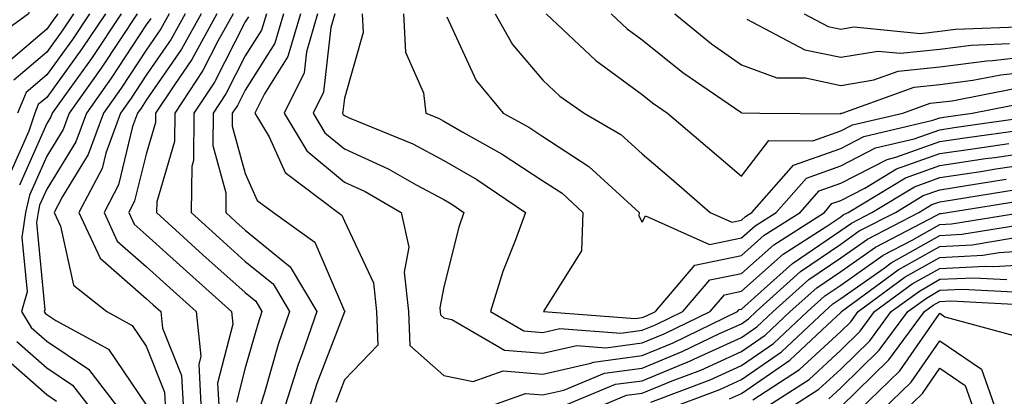
# Model space of a CAD drawing. Units: inches. Extents: x 1039763 to 1042403, y 7202858 to 7205498.
# Drawn here: x 1042115 to 1042215, y 7204733 to 7204771 of the extents above; entities that cross this region are included whole.
import ezdxf

# ---------------------------------------------------------------- set-up
doc = ezdxf.new("R2010")
doc.units = ezdxf.units.IN
doc.header["$MEASUREMENT"] = 0
doc.layers.add('Contour_10397202', color=7, linetype='Continuous', true_color=0x7c8741)

msp = doc.modelspace()

# ---------------------------------------------------------------- linework, layer by layer
at = {"layer": 'Contour_10397202'}
for points in [[(1042113.792, 7204791.92, 2936), (1042116.507, 7204793.463, 2936), (1042118.05, 7204795.182, 2936), (1042122.816, 7204797.154, 2936), (1042124.124, 7204801.92, 2936), (1042126.312, 7204803.658, 2936), (1042128.05, 7204806.236, 2936), (1042131.819, 7204805.69, 2936), (1042134.886, 7204801.92, 2936), (1042130.882, 7204799.088, 2936), (1042128.577, 7204792.447, 2936), (1042128.284, 7204791.92, 2936), (1042128.167, 7204791.803, 2936), (1042128.05, 7204791.529, 2936), (1042126.058, 7204789.928, 2936), (1042122.288, 7204787.682, 2936), (1042122.327, 7204786.197, 2936), (1042120.745, 7204781.92, 2936), (1042119.398, 7204780.572, 2936), (1042118.05, 7204774.908, 2936), (1042116.605, 7204773.365, 2936), (1042116.194, 7204771.92, 2936), (1042111.468, 7204768.502, 2936)], [(1042119.144, 7204771.92, 2937), (1042118.694, 7204771.276, 2937), (1042118.05, 7204770.358, 2937), (1042113.48, 7204766.49, 2937)], [(1042123.948, 7204771.92, 2940), (1042121.585, 7204768.385, 2940), (1042118.05, 7204763.502, 2940), (1042117.191, 7204762.779, 2940), (1042116.839, 7204761.92, 2940), (1042116.234, 7204760.104, 2940), (1042114.28, 7204755.69, 2940)], [(1042120.745, 7204771.92, 2938), (1042119.671, 7204770.299, 2938), (1042118.05, 7204768.072, 2938), (1042114.73, 7204765.24, 2938)], [(1042122.347, 7204771.92, 2939), (1042120.628, 7204769.342, 2939), (1042118.05, 7204765.787, 2939), (1042115.96, 7204764.01, 2939), (1042115.081, 7204761.92, 2939)], [(1042125.55, 7204771.92, 2941), (1042122.542, 7204767.428, 2941), (1042119.925, 7204763.795, 2941), (1042118.597, 7204761.92, 2941), (1042118.441, 7204761.529, 2941), (1042118.05, 7204760.885, 2941), (1042115.296, 7204754.674, 2941)], [(1042127.151, 7204771.92, 2942), (1042125.374, 7204769.244, 2942), (1042123.538, 7204766.432, 2942), (1042120.316, 7204761.92, 2942), (1042119.71, 7204760.26, 2942), (1042118.05, 7204757.565, 2942), (1042116.312, 7204753.658, 2942), (1042115.901, 7204751.92, 2942), (1042115.53, 7204749.401, 2942), (1042116.058, 7204743.912, 2942), (1042115.511, 7204741.92, 2942), (1042116.468, 7204740.338, 2942), (1042118.05, 7204738.932, 2942), (1042122.249, 7204736.119, 2942), (1042125.491, 7204731.92, 2942)], [(1042128.519, 7204771.451, 2943), (1042128.05, 7204770.807, 2943), (1042124.534, 7204765.436, 2943), (1042122.034, 7204761.92, 2943), (1042120.96, 7204759.01, 2943), (1042118.05, 7204754.244, 2943), (1042117.327, 7204752.643, 2943), (1042117.171, 7204751.92, 2943), (1042117.015, 7204750.885, 2943), (1042117.855, 7204742.115, 2943), (1042117.796, 7204741.92, 2943), (1042117.894, 7204741.764, 2943), (1042118.05, 7204741.627, 2943), (1042118.948, 7204741.022, 2943), (1042124.261, 7204738.131, 2943), (1042128.05, 7204732.526, 2943)], [(1042130.374, 7204771.92, 2944), (1042129.554, 7204770.416, 2944), (1042128.05, 7204768.268, 2944), (1042125.53, 7204764.44, 2944), (1042123.753, 7204761.92, 2944), (1042122.23, 7204757.74, 2944), (1042119.632, 7204753.502, 2944), (1042118.792, 7204751.92, 2944), (1042119.437, 7204750.533, 2944), (1042120.726, 7204744.596, 2944), (1042124.085, 7204741.92, 2944), (1042126.644, 7204740.514, 2944), (1042128.05, 7204738.443, 2944), (1042129.925, 7204733.795, 2944), (1042130.023, 7204731.92, 2944)], [(1042131.976, 7204771.92, 2945), (1042130.589, 7204769.381, 2945), (1042128.05, 7204765.729, 2945), (1042126.546, 7204763.424, 2945), (1042125.472, 7204761.92, 2945), (1042124.007, 7204757.877, 2945), (1042123.636, 7204756.334, 2945), (1042121.292, 7204751.92, 2945), (1042123.441, 7204747.311, 2945), (1042128.05, 7204743.248, 2945), (1042128.753, 7204742.623, 2945), (1042129.534, 7204741.92, 2945), (1042129.71, 7204740.26, 2945), (1042131.624, 7204735.494, 2945), (1042131.819, 7204731.92, 2945)], [(1042133.597, 7204771.92, 2946), (1042131.624, 7204768.346, 2946), (1042128.05, 7204763.209, 2946), (1042127.542, 7204762.428, 2946), (1042127.191, 7204761.92, 2946), (1042126.683, 7204760.553, 2946), (1042125.276, 7204754.693, 2946), (1042123.812, 7204751.92, 2946), (1042125.14, 7204749.01, 2946), (1042128.05, 7204746.471, 2946), (1042130.433, 7204744.303, 2946), (1042133.089, 7204741.92, 2946), (1042133.577, 7204737.447, 2946), (1042133.362, 7204736.608, 2946), (1042133.616, 7204731.92, 2946)], [(1042135.198, 7204771.92, 2947), (1042132.659, 7204767.311, 2947), (1042130.901, 7204764.772, 2947), (1042129.007, 7204761.92, 2947), (1042129.007, 7204760.963, 2947), (1042128.05, 7204757.779, 2947), (1042126.898, 7204753.072, 2947), (1042126.312, 7204751.92, 2947), (1042126.859, 7204750.729, 2947), (1042128.05, 7204749.674, 2947), (1042132.112, 7204745.983, 2947), (1042136.644, 7204741.92, 2947), (1042136.78, 7204740.651, 2947), (1042135.257, 7204734.713, 2947), (1042135.413, 7204731.92, 2947)], [(1042136.819, 7204771.92, 2948), (1042135.296, 7204769.166, 2948), (1042133.773, 7204766.197, 2948), (1042130.941, 7204761.92, 2948), (1042130.921, 7204759.049, 2948), (1042129.124, 7204752.994, 2948), (1042129.105, 7204751.92, 2948), (1042133.773, 7204747.643, 2948), (1042138.05, 7204743.834, 2948), (1042139.105, 7204742.975, 2948), (1042139.73, 7204741.92, 2948), (1042139.3, 7204740.67, 2948), (1042138.05, 7204736.276, 2948), (1042137.171, 7204732.799, 2948)], [(1042138.362, 7204771.608, 2949), (1042138.05, 7204771.119, 2949), (1042134.944, 7204765.026, 2949), (1042132.874, 7204761.92, 2949), (1042132.835, 7204757.135, 2949), (1042132.659, 7204756.529, 2949), (1042132.581, 7204751.92, 2949), (1042135.452, 7204749.322, 2949), (1042138.05, 7204746.979, 2949), (1042140.843, 7204744.713, 2949), (1042142.503, 7204741.92, 2949), (1042141.351, 7204738.619, 2949), (1042140.003, 7204733.873, 2949), (1042139.398, 7204731.92, 2949)], [(1042140.179, 7204771.92, 2950), (1042139.691, 7204770.279, 2950), (1042138.05, 7204767.682, 2950), (1042136.097, 7204763.873, 2950), (1042134.808, 7204761.92, 2950), (1042134.788, 7204758.658, 2950), (1042136.097, 7204753.873, 2950), (1042136.077, 7204751.92, 2950), (1042137.112, 7204750.983, 2950), (1042138.05, 7204750.123, 2950), (1042142.581, 7204746.451, 2950), (1042145.276, 7204741.92, 2950), (1042143.792, 7204737.662, 2950), (1042143.382, 7204736.588, 2950), (1042141.898, 7204731.92, 2950)], [(1042141.898, 7204771.92, 2951), (1042141.019, 7204768.951, 2951), (1042138.05, 7204764.225, 2951), (1042137.269, 7204762.701, 2951), (1042136.741, 7204761.92, 2951), (1042136.741, 7204760.611, 2951), (1042138.05, 7204755.826, 2951), (1042139.261, 7204753.131, 2951), (1042140.882, 7204751.92, 2951), (1042145.062, 7204748.932, 2951), (1042148.05, 7204741.959, 2951), (1042148.069, 7204741.94, 2951), (1042148.069, 7204741.901, 2951), (1042148.05, 7204741.901, 2951), (1042145.276, 7204734.693, 2951), (1042144.398, 7204731.92, 2951)], [(1042143.616, 7204771.92, 2952), (1042142.347, 7204767.623, 2952), (1042139.984, 7204763.854, 2952), (1042139.007, 7204761.92, 2952), (1042140.452, 7204759.518, 2952), (1042142.054, 7204755.924, 2952), (1042147.405, 7204751.92, 2952), (1042147.776, 7204751.647, 2952), (1042148.05, 7204751.022, 2952), (1042150.96, 7204744.83, 2952), (1042151.273, 7204741.92, 2952), (1042151.409, 7204738.561, 2952), (1042148.05, 7204735.045, 2952), (1042147.191, 7204732.779, 2952)], [(1042145.335, 7204771.92, 2953), (1042144.222, 7204768.092, 2953), (1042143.987, 7204765.983, 2953), (1042141.956, 7204761.92, 2953), (1042144.241, 7204758.111, 2953), (1042148.05, 7204754.947, 2953), (1042150.14, 7204754.01, 2953), (1042153.773, 7204751.92, 2953), (1042154.534, 7204748.404, 2953), (1042154.066, 7204745.904, 2953), (1042154.495, 7204741.92, 2953), (1042154.632, 7204738.502, 2953), (1042158.05, 7204735.494, 2953), (1042160.999, 7204734.869, 2953), (1042164.026, 7204735.943, 2953), (1042168.05, 7204735.631, 2953), (1042172.855, 7204736.725, 2953), (1042173.128, 7204736.842, 2953), (1042178.05, 7204737.506, 2953), (1042181.175, 7204738.795, 2953), (1042187.659, 7204741.92, 2953), (1042187.835, 7204742.135, 2953), (1042188.05, 7204742.174, 2953), (1042190.355, 7204744.225, 2953), (1042193.187, 7204746.783, 2953), (1042198.05, 7204750.104, 2953), (1042199.124, 7204750.846, 2953), (1042201.194, 7204751.92, 2953), (1042205.472, 7204754.498, 2953), (1042208.05, 7204755.416, 2953), (1042212.171, 7204756.041, 2953), (1042213.675, 7204756.295, 2953), (1042218.05, 7204756.94, 2953)], [(1042147.073, 7204771.92, 2954), (1042146.663, 7204770.533, 2954), (1042145.941, 7204764.029, 2954), (1042144.886, 7204761.92, 2954), (1042146.077, 7204759.947, 2954), (1042148.05, 7204758.307, 2954), (1042152.444, 7204756.315, 2954), (1042155.276, 7204754.693, 2954), (1042158.05, 7204753.209, 2954), (1042158.87, 7204752.74, 2954), (1042160.081, 7204751.92, 2954), (1042159.554, 7204750.416, 2954), (1042158.05, 7204744.42, 2954), (1042157.659, 7204742.311, 2954), (1042157.698, 7204741.92, 2954), (1042157.718, 7204741.588, 2954), (1042158.05, 7204741.295, 2954), (1042158.851, 7204741.119, 2954), (1042164.163, 7204738.033, 2954), (1042168.05, 7204737.74, 2954), (1042171.468, 7204738.502, 2954), (1042174.398, 7204738.268, 2954), (1042178.05, 7204738.776, 2954), (1042180.276, 7204739.693, 2954), (1042184.905, 7204741.92, 2954), (1042186.351, 7204743.619, 2954), (1042188.05, 7204743.971, 2954), (1042192.269, 7204747.701, 2954), (1042196.644, 7204750.514, 2954), (1042198.05, 7204751.471, 2954), (1042198.304, 7204751.666, 2954), (1042198.812, 7204751.92, 2954), (1042204.573, 7204755.397, 2954), (1042208.05, 7204756.627, 2954), (1042212.64, 7204757.33, 2954), (1042213.577, 7204757.447, 2954), (1042218.05, 7204758.131, 2954)], [(1042149.827, 7204771.92, 2955), (1042149.944, 7204770.026, 2955), (1042148.05, 7204763.424, 2955), (1042147.894, 7204762.076, 2955), (1042147.835, 7204761.92, 2955), (1042147.913, 7204761.783, 2955), (1042148.05, 7204761.666, 2955), (1042148.519, 7204761.451, 2955), (1042154.944, 7204758.815, 2955), (1042158.05, 7204757.154, 2955), (1042161.37, 7204755.24, 2955), (1042166.273, 7204751.92, 2955), (1042165.296, 7204749.166, 2955), (1042164.007, 7204745.963, 2955), (1042162.776, 7204741.92, 2955), (1042166.116, 7204739.986, 2955), (1042168.05, 7204739.83, 2955), (1042169.749, 7204740.221, 2955), (1042175.882, 7204739.752, 2955), (1042178.05, 7204740.045, 2955), (1042179.378, 7204740.592, 2955), (1042182.151, 7204741.92, 2955), (1042184.847, 7204745.123, 2955), (1042188.05, 7204745.768, 2955), (1042191.312, 7204748.658, 2955), (1042196.409, 7204751.92, 2955), (1042197.171, 7204752.799, 2955), (1042198.05, 7204753.111, 2955), (1042200.491, 7204754.361, 2955), (1042203.675, 7204756.295, 2955), (1042208.05, 7204757.838, 2955), (1042211.605, 7204758.365, 2955), (1042214.984, 7204758.854, 2955)], [(1042153.987, 7204771.92, 2956), (1042154.202, 7204768.072, 2956), (1042155.999, 7204763.971, 2956), (1042156.234, 7204761.92, 2956), (1042157.523, 7204761.393, 2956), (1042158.05, 7204761.1, 2956), (1042159.984, 7204759.986, 2956), (1042163.929, 7204757.799, 2956), (1042168.05, 7204755.084, 2956), (1042169.984, 7204753.854, 2956), (1042172.073, 7204751.92, 2956), (1042171.917, 7204748.053, 2956), (1042168.128, 7204741.998, 2956), (1042168.109, 7204741.92, 2956), (1042177.347, 7204741.217, 2956), (1042178.05, 7204741.315, 2956), (1042178.48, 7204741.49, 2956), (1042179.378, 7204741.92, 2956), (1042183.362, 7204746.608, 2956), (1042188.05, 7204747.565, 2956), (1042190.355, 7204749.615, 2956), (1042193.968, 7204751.92, 2956), (1042195.882, 7204754.088, 2956), (1042198.05, 7204754.869, 2956), (1042202.718, 7204757.252, 2956), (1042203.597, 7204757.467, 2956), (1042208.05, 7204759.049, 2956), (1042210.55, 7204759.42, 2956), (1042216.37, 7204760.24, 2956)], [(1042158.362, 7204771.608, 2957), (1042161.331, 7204765.201, 2957), (1042164.046, 7204761.92, 2957), (1042166.624, 7204760.494, 2957), (1042168.05, 7204759.557, 2957), (1042172.679, 7204756.549, 2957), (1042177.737, 7204751.92, 2957), (1042177.718, 7204751.588, 2957), (1042178.05, 7204750.924, 2957), (1042178.382, 7204751.588, 2957), (1042184.827, 7204748.697, 2957), (1042188.05, 7204749.342, 2957), (1042189.417, 7204750.553, 2957), (1042191.546, 7204751.92, 2957), (1042194.593, 7204755.377, 2957), (1042198.05, 7204756.608, 2957), (1042201.546, 7204758.424, 2957), (1042205.452, 7204759.322, 2957), (1042208.05, 7204760.24, 2957), (1042209.495, 7204760.475, 2957), (1042217.757, 7204761.627, 2957)], [(1042163.245, 7204771.92, 2958), (1042164.964, 7204768.834, 2958), (1042168.05, 7204765.221, 2958), (1042169.749, 7204763.619, 2958), (1042172.21, 7204761.92, 2958), (1042175.882, 7204759.752, 2958), (1042178.05, 7204757.818, 2958), (1042181.234, 7204755.104, 2958), (1042184.905, 7204751.92, 2958), (1042187.073, 7204750.943, 2958), (1042188.05, 7204751.139, 2958), (1042188.46, 7204751.51, 2958), (1042189.105, 7204751.92, 2958), (1042193.304, 7204756.666, 2958), (1042198.05, 7204758.365, 2958), (1042200.394, 7204759.576, 2958), (1042207.327, 7204761.197, 2958), (1042208.05, 7204761.451, 2958), (1042208.46, 7204761.51, 2958), (1042211.312, 7204761.92, 2958), (1042216.956, 7204763.014, 2958)], [(1042168.382, 7204771.92, 2959), (1042173.362, 7204767.233, 2959), (1042178.05, 7204763.795, 2959), (1042179.085, 7204762.955, 2959), (1042180.609, 7204761.92, 2959), (1042184.632, 7204758.502, 2959), (1042188.05, 7204755.553, 2959), (1042190.804, 7204759.166, 2959), (1042195.257, 7204759.127, 2959), (1042198.05, 7204760.123, 2959), (1042199.241, 7204760.729, 2959), (1042204.3, 7204761.92, 2959), (1042207.054, 7204762.916, 2959), (1042208.05, 7204763.014, 2959), (1042209.3, 7204763.17, 2959), (1042215.569, 7204764.401, 2959)], [(1042174.925, 7204771.92, 2960), (1042176.526, 7204770.397, 2960), (1042178.05, 7204769.303, 2960), (1042182.132, 7204766.002, 2960), (1042187.972, 7204761.998, 2960), (1042188.05, 7204761.94, 2960), (1042188.069, 7204761.94, 2960), (1042189.905, 7204761.92, 2960), (1042197.991, 7204761.861, 2960), (1042198.05, 7204761.881, 2960), (1042198.069, 7204761.901, 2960), (1042198.187, 7204761.92, 2960), (1042205.452, 7204764.518, 2960), (1042208.05, 7204764.811, 2960), (1042211.351, 7204765.221, 2960), (1042214.183, 7204765.787, 2960), (1042218.05, 7204766.197, 2960)], [(1042181.331, 7204771.92, 2961), (1042185.023, 7204768.893, 2961), (1042188.05, 7204766.764, 2961), (1042191.605, 7204765.475, 2961), (1042194.515, 7204765.455, 2961), (1042198.05, 7204764.693, 2961), (1042201.39, 7204765.26, 2961), (1042203.831, 7204766.139, 2961), (1042208.05, 7204766.588, 2961), (1042212.776, 7204767.193, 2961), (1042213.343, 7204767.213, 2961), (1042218.05, 7204767.74, 2961)], [(1042188.597, 7204771.373, 2962), (1042194.437, 7204768.307, 2962), (1042198.05, 7204767.545, 2962), (1042201.8, 7204768.17, 2962), (1042204.085, 7204767.955, 2962), (1042208.05, 7204768.365, 2962), (1042211.194, 7204768.776, 2962), (1042215.062, 7204768.932, 2962)], [(1042194.359, 7204771.92, 2963), (1042196.78, 7204770.651, 2963), (1042198.05, 7204770.377, 2963), (1042199.359, 7204770.611, 2963), (1042206.077, 7204769.947, 2963), (1042208.05, 7204770.162, 2963), (1042209.612, 7204770.358, 2963), (1042216.78, 7204770.651, 2963)], [(1042161.37, 7204731.92, 2952), (1042166.292, 7204733.678, 2952), (1042168.05, 7204733.541, 2952), (1042170.14, 7204734.01, 2952), (1042174.241, 7204735.729, 2952), (1042178.05, 7204736.236, 2952), (1042182.073, 7204737.897, 2952), (1042185.843, 7204739.713, 2952), (1042188.05, 7204740.709, 2952), (1042188.773, 7204741.197, 2952), (1042189.534, 7204741.92, 2952), (1042194.007, 7204745.963, 2952), (1042198.05, 7204748.717, 2952), (1042199.925, 7204750.045, 2952), (1042203.558, 7204751.92, 2952), (1042206.351, 7204753.619, 2952), (1042208.05, 7204754.205, 2952), (1042210.745, 7204754.615, 2952), (1042214.71, 7204755.26, 2952)], [(1042168.909, 7204731.92, 2951), (1042175.355, 7204734.615, 2951), (1042178.05, 7204734.967, 2951), (1042182.972, 7204736.998, 2951), (1042183.265, 7204737.135, 2951), (1042188.05, 7204739.303, 2951), (1042189.593, 7204740.377, 2951), (1042191.253, 7204741.92, 2951), (1042194.827, 7204745.143, 2951), (1042198.05, 7204747.35, 2951), (1042200.745, 7204749.225, 2951), (1042205.921, 7204751.92, 2951), (1042207.249, 7204752.721, 2951), (1042208.05, 7204752.994, 2951), (1042209.319, 7204753.19, 2951), (1042215.745, 7204754.225, 2951)], [(1042172.698, 7204731.92, 2950), (1042176.468, 7204733.502, 2950), (1042178.05, 7204733.717, 2950), (1042181.077, 7204734.947, 2950), (1042183.948, 7204736.022, 2950), (1042188.05, 7204737.897, 2950), (1042190.433, 7204739.537, 2950), (1042192.972, 7204741.92, 2950), (1042195.648, 7204744.322, 2950), (1042198.05, 7204745.963, 2950), (1042201.546, 7204748.424, 2950), (1042207.796, 7204751.666, 2950), (1042208.05, 7204751.803, 2950), (1042208.167, 7204751.803, 2950), (1042208.812, 7204751.92, 2950), (1042216.78, 7204753.19, 2950)], [(1042178.929, 7204732.799, 2949), (1042184.905, 7204735.065, 2949), (1042188.05, 7204736.49, 2949), (1042191.273, 7204738.697, 2949), (1042194.691, 7204741.92, 2949), (1042196.448, 7204743.522, 2949), (1042198.05, 7204744.596, 2949), (1042202.347, 7204747.623, 2949), (1042205.257, 7204749.127, 2949), (1042208.05, 7204750.709, 2949), (1042209.202, 7204750.768, 2949), (1042216.292, 7204751.92, 2949)], [(1042180.12, 7204731.92, 2948), (1042185.882, 7204734.088, 2948), (1042188.05, 7204735.084, 2948), (1042192.093, 7204737.877, 2948), (1042196.409, 7204741.92, 2948), (1042197.269, 7204742.701, 2948), (1042198.05, 7204743.229, 2948), (1042202.425, 7204746.295, 2948), (1042203.148, 7204746.822, 2948), (1042208.05, 7204749.596, 2948), (1042210.257, 7204749.713, 2948), (1042216.937, 7204750.807, 2948)], [(1042186.839, 7204733.131, 2947), (1042188.05, 7204733.678, 2947), (1042192.933, 7204737.037, 2947), (1042196.702, 7204740.572, 2947), (1042198.05, 7204741.822, 2947), (1042198.109, 7204741.861, 2947), (1042198.128, 7204741.92, 2947), (1042203.851, 7204746.119, 2947), (1042208.05, 7204748.483, 2947), (1042211.312, 7204748.658, 2947), (1042215.472, 7204749.342, 2947)], [(1042189.183, 7204733.053, 2946), (1042193.89, 7204736.08, 2946), (1042198.05, 7204739.928, 2946), (1042199.066, 7204740.904, 2946), (1042199.808, 7204741.92, 2946), (1042204.554, 7204745.416, 2946), (1042208.05, 7204747.389, 2946), (1042212.366, 7204747.604, 2946), (1042214.007, 7204747.877, 2946), (1042218.05, 7204748.131, 2946)], [(1042189.925, 7204731.92, 2945), (1042194.886, 7204735.084, 2945), (1042198.05, 7204738.033, 2945), (1042200.023, 7204739.947, 2945), (1042201.468, 7204741.92, 2945), (1042205.257, 7204744.713, 2945), (1042208.05, 7204746.276, 2945), (1042212.64, 7204746.51, 2945), (1042213.499, 7204746.471, 2945), (1042218.05, 7204746.744, 2945)], [(1042192.444, 7204731.92, 2944), (1042195.862, 7204734.108, 2944), (1042198.05, 7204736.139, 2944), (1042200.98, 7204738.99, 2944), (1042203.148, 7204741.92, 2944), (1042205.98, 7204743.99, 2944), (1042208.05, 7204745.182, 2944), (1042211.468, 7204745.338, 2944), (1042214.808, 7204745.162, 2944)], [(1042196.839, 7204733.131, 2943), (1042198.05, 7204734.244, 2943), (1042201.937, 7204738.033, 2943), (1042204.808, 7204741.92, 2943), (1042206.683, 7204743.287, 2943), (1042208.05, 7204744.068, 2943), (1042210.316, 7204744.186, 2943), (1042216.097, 7204743.873, 2943)], [(1042198.05, 7204732.35, 2942), (1042202.894, 7204737.076, 2942), (1042206.487, 7204741.92, 2942), (1042207.386, 7204742.584, 2942), (1042208.05, 7204742.955, 2942), (1042209.144, 7204743.014, 2942), (1042217.386, 7204742.584, 2942)], [(1042199.847, 7204731.92, 2941), (1042204.007, 7204735.963, 2941), (1042208.05, 7204741.764, 2941), (1042208.558, 7204741.412, 2941), (1042215.628, 7204739.498, 2941)], [(1042115.042, 7204738.912, 2941), (1042118.05, 7204736.256, 2941), (1042120.648, 7204734.518, 2941), (1042122.64, 7204731.92, 2941)], [(1042202.151, 7204731.92, 2940), (1042205.14, 7204734.83, 2940), (1042208.05, 7204738.99, 2940), (1042212.249, 7204736.119, 2940), (1042213.714, 7204731.92, 2940)], [(1042113.616, 7204737.486, 2940), (1042118.05, 7204733.561, 2940), (1042119.026, 7204732.897, 2940)], [(1042204.476, 7204731.92, 2939), (1042206.292, 7204733.678, 2939), (1042208.05, 7204736.217, 2939), (1042210.609, 7204734.479, 2939), (1042211.487, 7204731.92, 2939)]]:
    msp.add_polyline3d(points, dxfattribs=at)

doc.saveas('drawing.dxf')
